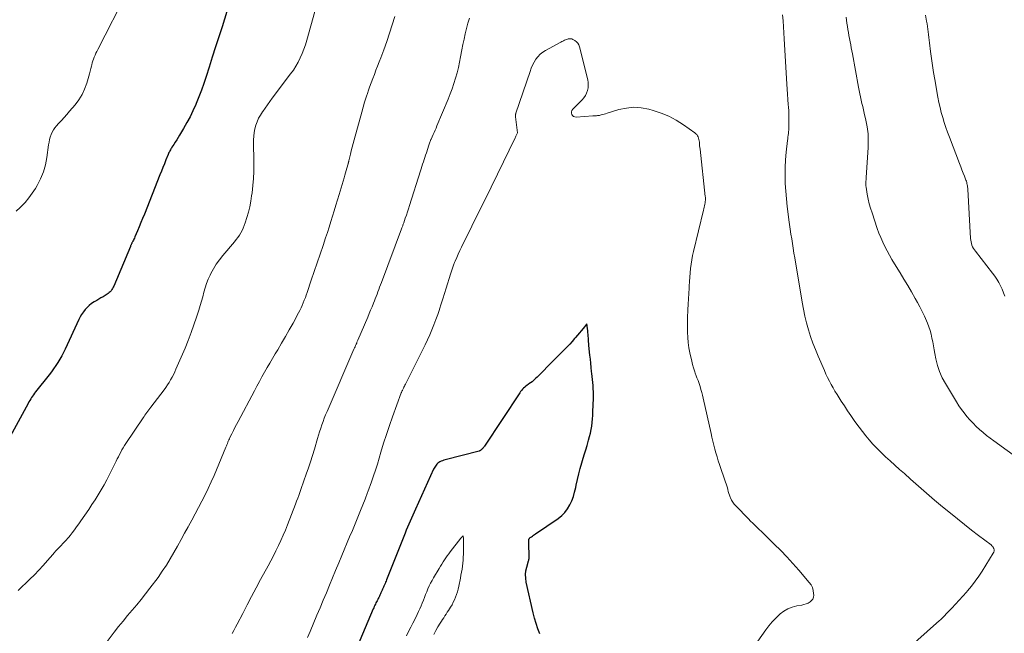
# Model space of a CAD drawing. Units: feet. Extents: x 1950000 to 1955040, y 540000 to 545000.
# Drawn here: x 1952404 to 1952597, y 540120 to 540240 of the extents above; entities that cross this region are included whole.
import ezdxf

# ---------------------------------------------------------------- set-up
doc = ezdxf.new("R2010")
doc.units = ezdxf.units.FT
doc.header["$LTSCALE"] = 100
doc.header["$MEASUREMENT"] = 0
doc.layers.add('CONTOUR INDEX', color=32, linetype='Continuous', lineweight=25)
doc.layers.add('CONTOUR INTERMEDIATE', color=40, linetype='Continuous', lineweight=15)

msp = doc.modelspace()

# ---------------------------------------------------------------- linework, layer by layer
at = {"layer": 'CONTOUR INDEX', "flags": 128}
for points, elevation in [([(1952444.78, 540241.89), (1952443.82, 540238.91), (1952443.18, 540236.93), (1952442.54, 540234.94), (1952441.91, 540232.95), (1952441.28, 540230.97), (1952440.71, 540229.14), (1952440.27, 540227.8), (1952439.8, 540226.47), (1952439.28, 540225.15), (1952438.74, 540223.85), (1952438.66, 540223.65), (1952438.12, 540222.46), (1952437.55, 540221.29), (1952436.93, 540220.14), (1952436.28, 540219), (1952435.48, 540217.67), (1952435.21, 540217.22), (1952434.93, 540216.76), (1952434.65, 540216.31), (1952434.36, 540215.86), (1952434, 540215.31), (1952433.89, 540215.14), (1952433.79, 540214.97), (1952433.69, 540214.79), (1952433.59, 540214.61), (1952433.5, 540214.43), (1952433.42, 540214.25), (1952433.33, 540214.07), (1952433.26, 540213.88), (1952432.82, 540212.81), (1952432.53, 540212.09), (1952432.24, 540211.36), (1952431.95, 540210.64), (1952431.66, 540209.91), (1952428.6, 540202.18), (1952428.27, 540201.36), (1952427.94, 540200.55), (1952427.6, 540199.74), (1952427.25, 540198.93), (1952426.74, 540197.75), (1952426.65, 540197.53), (1952426.55, 540197.32), (1952426.45, 540197.1), (1952426.34, 540196.89), (1952426.23, 540196.65), (1952426.18, 540196.56), (1952426.14, 540196.47), (1952426.09, 540196.37), (1952426.05, 540196.28), (1952426, 540196.18), (1952425.96, 540196.09), (1952425.92, 540195.99), (1952425.88, 540195.89), (1952422.6, 540188.13), (1952422.49, 540187.89), (1952422.37, 540187.66), (1952422.23, 540187.44), (1952422.08, 540187.22), (1952421.91, 540187.03), (1952421.73, 540186.84), (1952421.53, 540186.68), (1952421.32, 540186.53), (1952420.94, 540186.3), (1952420.53, 540186.05), (1952420.11, 540185.8), (1952419.7, 540185.56), (1952419.28, 540185.31), (1952418.76, 540185.01), (1952418.28, 540184.69), (1952417.83, 540184.34), (1952417.41, 540183.94), (1952417.01, 540183.52), (1952416.66, 540183.06), (1952416.33, 540182.58), (1952416.04, 540182.08), (1952415.78, 540181.56), (1952413.13, 540175.79), (1952412.8, 540175.12), (1952412.45, 540174.46), (1952412.08, 540173.81), (1952411.69, 540173.17), (1952411.27, 540172.55), (1952410.85, 540171.93), (1952410.4, 540171.33), (1952409.95, 540170.73), (1952407.32, 540167.4), (1952407.12, 540167.13), (1952406.92, 540166.86), (1952406.73, 540166.59), (1952406.54, 540166.31), (1952406.36, 540166.02), (1952406.18, 540165.74), (1952406.01, 540165.44), (1952405.85, 540165.15), (1952402.36, 540158.7)], 1020), ([(1952506, 540120.03), (1952505.62, 540121.04), (1952505.28, 540122.06), (1952504.99, 540123.09), (1952504.73, 540124.14), (1952503.37, 540130.18), (1952503.27, 540130.91), (1952503.23, 540131.63), (1952503.31, 540132.35), (1952503.46, 540133.07), (1952503.83, 540134.36), (1952503.85, 540134.43), (1952503.87, 540134.5), (1952503.89, 540134.57), (1952503.9, 540134.64), (1952503.92, 540134.71), (1952503.93, 540134.79), (1952503.93, 540134.86), (1952503.93, 540134.93), (1952503.84, 540138.01), (1952503.84, 540138.1), (1952503.84, 540138.18), (1952503.85, 540138.26), (1952503.85, 540138.34), (1952503.86, 540138.43), (1952503.88, 540138.51), (1952503.9, 540138.58), (1952503.93, 540138.65), (1952503.97, 540138.71), (1952504.02, 540138.77), (1952504.07, 540138.83), (1952504.13, 540138.88), (1952504.38, 540139.06), (1952504.57, 540139.19), (1952504.77, 540139.33), (1952504.96, 540139.46), (1952505.15, 540139.59), (1952509.61, 540142.63), (1952510.3, 540143.18), (1952510.93, 540143.8), (1952511.45, 540144.5), (1952511.9, 540145.27), (1952512.27, 540146.09), (1952512.59, 540146.93), (1952512.84, 540147.79), (1952513.05, 540148.67), (1952513.14, 540149.13), (1952513.37, 540150.24), (1952513.63, 540151.35), (1952513.93, 540152.44), (1952514.24, 540153.53), (1952514.53, 540154.45), (1952514.77, 540155.26), (1952515.02, 540156.07), (1952515.26, 540156.89), (1952515.49, 540157.7), (1952515.57, 540157.98), (1952515.75, 540158.65), (1952515.91, 540159.34), (1952516.05, 540160.02), (1952516.18, 540160.72), (1952516.27, 540161.41), (1952516.35, 540162.11), (1952516.4, 540162.81), (1952516.43, 540163.51), (1952516.51, 540166.21), (1952516.51, 540166.81), (1952516.51, 540167.42), (1952516.49, 540168.02), (1952516.45, 540168.63), (1952516.4, 540169.23), (1952516.35, 540169.83), (1952516.29, 540170.44), (1952516.22, 540171.04), (1952516.17, 540171.42), (1952516.08, 540172.21), (1952515.99, 540173), (1952515.91, 540173.79), (1952515.83, 540174.59), (1952515.64, 540176.52), (1952515.61, 540176.88), (1952515.58, 540177.24), (1952515.55, 540177.59), (1952515.52, 540177.95), (1952515.49, 540178.31), (1952515.46, 540178.67), (1952515.43, 540179.02), (1952515.39, 540179.38), (1952515.25, 540180.76), (1952514.51, 540179.85), (1952514.14, 540179.39), (1952513.77, 540178.94), (1952513.39, 540178.49), (1952513.01, 540178.04), (1952512.83, 540177.84), (1952512.35, 540177.29), (1952511.87, 540176.76), (1952511.37, 540176.23), (1952510.87, 540175.71), (1952508.98, 540173.81), (1952508.45, 540173.28), (1952507.93, 540172.75), (1952507.4, 540172.22), (1952506.88, 540171.69), (1952506.47, 540171.27), (1952506.15, 540170.95), (1952505.83, 540170.63), (1952505.51, 540170.31), (1952505.18, 540170), (1952505.06, 540169.89), (1952504.78, 540169.64), (1952504.5, 540169.4), (1952504.2, 540169.18), (1952503.89, 540168.96), (1952503.77, 540168.87), (1952503.52, 540168.7), (1952503.29, 540168.52), (1952503.06, 540168.33), (1952502.84, 540168.13), (1952502.64, 540167.91), (1952502.44, 540167.69), (1952502.26, 540167.46), (1952502.09, 540167.21), (1952495.2, 540156.78), (1952495.14, 540156.69), (1952495.08, 540156.61), (1952495.02, 540156.53), (1952494.95, 540156.45), (1952494.92, 540156.42), (1952494.86, 540156.36), (1952494.81, 540156.3), (1952494.75, 540156.25), (1952494.69, 540156.2), (1952494.67, 540156.18), (1952494.63, 540156.14), (1952494.58, 540156.09), (1952494.53, 540156.05), (1952494.48, 540156.01), (1952494.42, 540155.95), (1952494.4, 540155.94), (1952494.38, 540155.92), (1952494.36, 540155.91), (1952494.34, 540155.9), (1952494.26, 540155.85), (1952494.23, 540155.84), (1952494.21, 540155.83), (1952494.19, 540155.82), (1952494.17, 540155.82), (1952487.49, 540154.09), (1952487.23, 540154.01), (1952486.97, 540153.92), (1952486.72, 540153.82), (1952486.47, 540153.71), (1952486.42, 540153.69), (1952486.22, 540153.57), (1952486.03, 540153.43), (1952485.86, 540153.27), (1952485.71, 540153.09), (1952485.58, 540152.89), (1952485.45, 540152.68), (1952485.34, 540152.47), (1952485.23, 540152.26), (1952481.68, 540144.44), (1952481.41, 540143.86), (1952481.15, 540143.27), (1952480.89, 540142.69), (1952480.62, 540142.1), (1952480.37, 540141.51), (1952480.11, 540140.92), (1952479.87, 540140.33), (1952479.63, 540139.73), (1952476.03, 540130.6), (1952475.93, 540130.37), (1952475.83, 540130.13), (1952475.73, 540129.9), (1952475.62, 540129.66), (1952475.54, 540129.48), (1952475.47, 540129.34), (1952475.4, 540129.2), (1952475.34, 540129.05), (1952475.27, 540128.91), (1952475.21, 540128.76), (1952475.15, 540128.62), (1952475.09, 540128.48), (1952475.04, 540128.33), (1952474.98, 540128.18), (1952474.92, 540128.04), (1952474.86, 540127.9), (1952474.79, 540127.76), (1952474.72, 540127.6), (1952474.61, 540127.39), (1952474.51, 540127.17), (1952474.4, 540126.96), (1952474.29, 540126.74), (1952474.17, 540126.52), (1952474.06, 540126.3), (1952473.95, 540126.09), (1952473.85, 540125.87), (1952473.84, 540125.85), (1952473.73, 540125.62), (1952473.62, 540125.39), (1952473.52, 540125.16), (1952473.42, 540124.92), (1952468.69, 540113.78)], 1000)]:
    msp.add_lwpolyline(points, dxfattribs=dict(at, elevation=elevation))
at = {"layer": 'CONTOUR INTERMEDIATE', "flags": 128}
for points, elevation in [([(1952425.32, 540245.84), (1952419.48, 540234.42), (1952419.3, 540234.06), (1952419.12, 540233.7), (1952418.96, 540233.33), (1952418.8, 540232.96), (1952418.65, 540232.58), (1952418.52, 540232.2), (1952418.4, 540231.81), (1952418.3, 540231.42), (1952418.25, 540231.2), (1952418.13, 540230.7), (1952418.01, 540230.2), (1952417.87, 540229.7), (1952417.73, 540229.2), (1952417.32, 540227.85), (1952416.91, 540226.71), (1952416.4, 540225.62), (1952415.76, 540224.6), (1952415.04, 540223.63), (1952413.95, 540222.35), (1952413.43, 540221.74), (1952412.9, 540221.14), (1952412.36, 540220.54), (1952411.81, 540219.95), (1952411.42, 540219.53), (1952411.09, 540219.13), (1952410.8, 540218.71), (1952410.56, 540218.27), (1952410.35, 540217.79), (1952410.19, 540217.3), (1952410.04, 540216.81), (1952409.94, 540216.3), (1952409.85, 540215.79), (1952409.52, 540213.31), (1952409.24, 540211.88), (1952408.85, 540210.48), (1952408.29, 540209.14), (1952407.63, 540207.83), (1952407.29, 540207.26), (1952406.67, 540206.3), (1952406, 540205.38), (1952405.26, 540204.52), (1952404.46, 540203.7), (1952404.27, 540203.52), (1952403.54, 540202.81)], 1024), ([(1952462.77, 540244.78), (1952460.39, 540236.27), (1952460.12, 540235.39), (1952459.82, 540234.51), (1952459.49, 540233.65), (1952459.12, 540232.81), (1952458.71, 540231.98), (1952458.27, 540231.18), (1952457.77, 540230.4), (1952457.24, 540229.65), (1952453.64, 540224.89), (1952453.17, 540224.25), (1952452.7, 540223.61), (1952452.24, 540222.97), (1952451.78, 540222.32), (1952451.71, 540222.22), (1952451.32, 540221.6), (1952450.97, 540220.97), (1952450.68, 540220.31), (1952450.43, 540219.63), (1952450.24, 540218.93), (1952450.1, 540218.22), (1952450.03, 540217.5), (1952450, 540216.78), (1952450.04, 540211.99), (1952450.02, 540210.59), (1952449.96, 540209.19), (1952449.85, 540207.8), (1952449.69, 540206.41), (1952449.61, 540205.81), (1952449.44, 540204.73), (1952449.24, 540203.66), (1952448.97, 540202.6), (1952448.68, 540201.55), (1952448.34, 540200.48), (1952448.16, 540199.98), (1952447.97, 540199.49), (1952447.74, 540199.01), (1952447.49, 540198.55), (1952447.21, 540198.1), (1952446.91, 540197.66), (1952446.59, 540197.23), (1952446.26, 540196.82), (1952443.97, 540194.12), (1952443.31, 540193.28), (1952442.69, 540192.42), (1952442.13, 540191.51), (1952441.62, 540190.57), (1952441.47, 540190.27), (1952441.1, 540189.45), (1952440.76, 540188.62), (1952440.48, 540187.77), (1952440.24, 540186.91), (1952440.02, 540186.04), (1952439.78, 540185.17), (1952439.53, 540184.3), (1952439.27, 540183.44), (1952438.83, 540182.07), (1952438.32, 540180.53), (1952437.78, 540179.01), (1952437.19, 540177.5), (1952436.58, 540176), (1952434.79, 540171.85), (1952434.55, 540171.31), (1952434.3, 540170.78), (1952434.03, 540170.27), (1952433.75, 540169.75), (1952433.46, 540169.25), (1952433.15, 540168.76), (1952432.82, 540168.27), (1952432.47, 540167.8), (1952429.88, 540164.39), (1952429.69, 540164.14), (1952429.5, 540163.89), (1952429.31, 540163.64), (1952429.11, 540163.39), (1952428.92, 540163.14), (1952428.73, 540162.88), (1952428.55, 540162.62), (1952428.37, 540162.36), (1952424.99, 540157.31), (1952424.72, 540156.89), (1952424.46, 540156.47), (1952424.22, 540156.04), (1952423.98, 540155.6), (1952423.75, 540155.16), (1952423.52, 540154.71), (1952423.3, 540154.27), (1952423.08, 540153.82), (1952422.32, 540152.25), (1952421.8, 540151.23), (1952421.28, 540150.22), (1952420.72, 540149.23), (1952420.16, 540148.24), (1952419.57, 540147.26), (1952418.96, 540146.29), (1952418.34, 540145.33), (1952417.71, 540144.39), (1952416.18, 540142.15), (1952415.77, 540141.56), (1952415.35, 540140.97), (1952414.92, 540140.4), (1952414.48, 540139.82), (1952414.05, 540139.26), (1952413.82, 540138.98), (1952413.59, 540138.7), (1952413.35, 540138.43), (1952413.1, 540138.16), (1952412.85, 540137.9), (1952412.61, 540137.64), (1952412.36, 540137.37), (1952412.1, 540137.11), (1952411.95, 540136.95), (1952411.62, 540136.6), (1952411.3, 540136.26), (1952410.98, 540135.9), (1952410.67, 540135.55), (1952409.64, 540134.37), (1952408.81, 540133.43), (1952407.96, 540132.51), (1952407.08, 540131.61), (1952406.19, 540130.72), (1952403.92, 540128.52)], 1016), ([(1952477.62, 540240.9), (1952477.12, 540239.26), (1952476.61, 540237.63), (1952476.05, 540236.01), (1952475.48, 540234.4), (1952474.89, 540232.84), (1952474.59, 540232.02), (1952474.27, 540231.2), (1952473.95, 540230.38), (1952473.63, 540229.56), (1952473.31, 540228.75), (1952473, 540227.93), (1952472.7, 540227.1), (1952472.41, 540226.27), (1952472.33, 540226.03), (1952472.02, 540225.08), (1952471.71, 540224.12), (1952471.43, 540223.16), (1952471.15, 540222.19), (1952469.66, 540216.74), (1952469.47, 540216.04), (1952469.28, 540215.34), (1952469.11, 540214.63), (1952468.94, 540213.92), (1952468.65, 540212.66), (1952468.63, 540212.58), (1952468.62, 540212.5), (1952468.6, 540212.42), (1952468.58, 540212.34), (1952468.55, 540212.26), (1952468.53, 540212.19), (1952468.51, 540212.11), (1952468.49, 540212.03), (1952468.25, 540211.23), (1952468.11, 540210.76), (1952467.97, 540210.28), (1952467.83, 540209.81), (1952467.69, 540209.33), (1952466.74, 540206.07), (1952466.42, 540205.01), (1952466.11, 540203.94), (1952465.78, 540202.88), (1952465.46, 540201.81), (1952465.12, 540200.75), (1952464.78, 540199.69), (1952464.44, 540198.64), (1952464.09, 540197.58), (1952463.58, 540196.05), (1952463.01, 540194.35), (1952462.43, 540192.65), (1952461.86, 540190.95), (1952461.28, 540189.25), (1952460.48, 540186.88), (1952460.3, 540186.37), (1952460.12, 540185.86), (1952459.92, 540185.35), (1952459.72, 540184.85), (1952459.5, 540184.35), (1952459.28, 540183.85), (1952459.03, 540183.37), (1952458.78, 540182.88), (1952457.71, 540180.89), (1952456.98, 540179.57), (1952456.24, 540178.25), (1952455.48, 540176.95), (1952454.71, 540175.65), (1952454.22, 540174.84), (1952453.69, 540173.95), (1952453.17, 540173.05), (1952452.65, 540172.16), (1952452.14, 540171.26), (1952451.63, 540170.36), (1952451.13, 540169.45), (1952450.64, 540168.54), (1952450.15, 540167.63), (1952446.97, 540161.64), (1952446.65, 540161.04), (1952446.34, 540160.44), (1952446.04, 540159.83), (1952445.73, 540159.22), (1952445.35, 540158.45), (1952445.24, 540158.23), (1952445.14, 540158), (1952445.04, 540157.77), (1952444.94, 540157.54), (1952444.85, 540157.31), (1952444.76, 540157.07), (1952444.66, 540156.84), (1952444.56, 540156.61), (1952442.25, 540151.06), (1952441.7, 540149.78), (1952441.12, 540148.51), (1952440.51, 540147.25), (1952439.87, 540146.01), (1952439.22, 540144.78), (1952438.56, 540143.55), (1952437.9, 540142.32), (1952437.23, 540141.09), (1952437.18, 540141.01), (1952436.49, 540139.75), (1952435.8, 540138.48), (1952435.1, 540137.22), (1952434.4, 540135.96), (1952433.68, 540134.7), (1952432.92, 540133.47), (1952432.12, 540132.28), (1952431.28, 540131.1), (1952429.7, 540128.97), (1952428.86, 540127.86), (1952428, 540126.78), (1952427.12, 540125.71), (1952426.22, 540124.66), (1952425.31, 540123.61), (1952424.43, 540122.55), (1952423.56, 540121.46), (1952422.72, 540120.36), (1952418.01, 540114.11)], 1012), ([(1952492.25, 540240.61), (1952491.95, 540239.58), (1952491.67, 540238.54), (1952491.42, 540237.5), (1952491.18, 540236.46), (1952490.96, 540235.41), (1952490.76, 540234.36), (1952490.52, 540233.04), (1952490.31, 540231.98), (1952490.08, 540230.92), (1952489.81, 540229.87), (1952489.53, 540228.82), (1952489.21, 540227.78), (1952488.87, 540226.75), (1952488.49, 540225.74), (1952488.09, 540224.73), (1952485.88, 540219.49), (1952485.7, 540219.06), (1952485.51, 540218.63), (1952485.32, 540218.2), (1952485.13, 540217.77), (1952484.75, 540216.92), (1952484.71, 540216.83), (1952484.58, 540216.46), (1952484.51, 540216.28), (1952484.45, 540216.09), (1952484.39, 540215.91), (1952484.32, 540215.72), (1952483.81, 540214.21), (1952483.66, 540213.77), (1952483.51, 540213.33), (1952483.37, 540212.88), (1952483.22, 540212.44), (1952483.08, 540211.99), (1952482.94, 540211.55), (1952482.79, 540211.1), (1952482.65, 540210.66), (1952480.49, 540203.87), (1952480.29, 540203.26), (1952480.1, 540202.65), (1952479.89, 540202.04), (1952479.69, 540201.43), (1952479.38, 540200.51), (1952479.33, 540200.37), (1952479.28, 540200.22), (1952479.23, 540200.07), (1952479.18, 540199.93), (1952479.12, 540199.79), (1952479.07, 540199.64), (1952479.02, 540199.5), (1952478.96, 540199.35), (1952475, 540188.8), (1952474.83, 540188.35), (1952474.66, 540187.9), (1952474.49, 540187.45), (1952474.33, 540187), (1952474.16, 540186.56), (1952473.99, 540186.11), (1952473.81, 540185.66), (1952473.63, 540185.22), (1952473.45, 540184.76), (1952473.17, 540184.08), (1952472.89, 540183.41), (1952472.61, 540182.74), (1952472.33, 540182.07), (1952470.41, 540177.54), (1952470.35, 540177.4), (1952470.29, 540177.26), (1952470.23, 540177.12), (1952470.17, 540176.98), (1952470.07, 540176.76), (1952469.97, 540176.51), (1952469.86, 540176.26), (1952469.75, 540176.01), (1952469.64, 540175.76), (1952464.36, 540163.59), (1952464.09, 540162.94), (1952463.83, 540162.28), (1952463.58, 540161.62), (1952463.35, 540160.96), (1952463.13, 540160.29), (1952462.91, 540159.62), (1952462.7, 540158.94), (1952462.5, 540158.27), (1952461.89, 540156.21), (1952461.52, 540154.97), (1952461.13, 540153.74), (1952460.72, 540152.52), (1952460.3, 540151.29), (1952459.85, 540150), (1952459.65, 540149.43), (1952459.44, 540148.86), (1952459.24, 540148.29), (1952459.04, 540147.72), (1952458.83, 540147.15), (1952458.62, 540146.58), (1952458.41, 540146.01), (1952458.2, 540145.44), (1952456.65, 540141.39), (1952456.23, 540140.36), (1952455.8, 540139.33), (1952455.34, 540138.31), (1952454.87, 540137.31), (1952454.37, 540136.31), (1952453.86, 540135.32), (1952453.34, 540134.33), (1952452.82, 540133.35), (1952451.37, 540130.69), (1952450.48, 540129.04), (1952449.6, 540127.38), (1952448.73, 540125.72), (1952447.87, 540124.05), (1952446.78, 540121.93), (1952446.46, 540121.32), (1952446.13, 540120.72), (1952445.79, 540120.13)], 1008), ([(1952577.6, 540116.74), (1952584.28, 540122.65), (1952584.44, 540122.8), (1952584.6, 540122.94), (1952584.76, 540123.09), (1952584.92, 540123.24), (1952585.07, 540123.39), (1952585.23, 540123.54), (1952585.38, 540123.7), (1952585.53, 540123.86), (1952586.7, 540125.08), (1952587.42, 540125.85), (1952588.14, 540126.63), (1952588.85, 540127.42), (1952589.55, 540128.22), (1952589.74, 540128.44), (1952590.51, 540129.37), (1952591.25, 540130.33), (1952591.94, 540131.31), (1952592.6, 540132.32), (1952594.79, 540135.85), (1952594.88, 540136.06), (1952594.94, 540136.27), (1952594.94, 540136.49), (1952594.89, 540136.72), (1952594.8, 540136.93), (1952594.69, 540137.13), (1952594.54, 540137.3), (1952594.36, 540137.46), (1952591.93, 540139.29), (1952590.53, 540140.35), (1952589.14, 540141.43), (1952587.76, 540142.53), (1952586.4, 540143.64), (1952584.86, 540144.91), (1952583.28, 540146.23), (1952581.71, 540147.57), (1952580.15, 540148.92), (1952578.61, 540150.29), (1952577.38, 540151.4), (1952576.46, 540152.23), (1952575.54, 540153.06), (1952574.63, 540153.89), (1952573.72, 540154.72), (1952573.46, 540154.96), (1952572.69, 540155.69), (1952571.93, 540156.43), (1952571.21, 540157.2), (1952570.5, 540157.99), (1952569.82, 540158.81), (1952569.16, 540159.63), (1952568.52, 540160.48), (1952567.9, 540161.34), (1952567.57, 540161.83), (1952566.92, 540162.76), (1952566.28, 540163.71), (1952565.65, 540164.65), (1952565.02, 540165.6), (1952564.61, 540166.23), (1952564.2, 540166.87), (1952563.8, 540167.52), (1952563.42, 540168.19), (1952563.05, 540168.86), (1952562.7, 540169.53), (1952562.36, 540170.22), (1952562.03, 540170.91), (1952561.72, 540171.61), (1952560.5, 540174.41), (1952559.97, 540175.68), (1952559.48, 540176.97), (1952559.03, 540178.27), (1952558.62, 540179.58), (1952558.25, 540180.91), (1952557.92, 540182.25), (1952557.64, 540183.6), (1952557.39, 540184.95), (1952555.92, 540193.68), (1952555.77, 540194.6), (1952555.62, 540195.53), (1952555.47, 540196.45), (1952555.33, 540197.38), (1952555.19, 540198.31), (1952555.05, 540199.24), (1952554.92, 540200.16), (1952554.79, 540201.09), (1952554.64, 540202.23), (1952554.45, 540203.73), (1952554.3, 540205.23), (1952554.18, 540206.73), (1952554.08, 540208.24), (1952554.08, 540208.37), (1952554.04, 540209.86), (1952554.05, 540211.36), (1952554.13, 540212.85), (1952554.25, 540214.34), (1952554.5, 540216.61), (1952554.54, 540216.96), (1952554.59, 540217.31), (1952554.64, 540217.66), (1952554.69, 540218), (1952554.73, 540218.35), (1952554.77, 540218.7), (1952554.79, 540219.05), (1952554.8, 540219.39), (1952554.8, 540220.18), (1952554.79, 540220.92), (1952554.77, 540221.67), (1952554.74, 540222.41), (1952554.69, 540223.15), (1952554.64, 540223.67), (1952554.57, 540224.67), (1952554.5, 540225.68), (1952554.43, 540226.68), (1952554.37, 540227.68), (1952553.87, 540236.56), (1952553.8, 540237.72), (1952553.73, 540238.88), (1952553.64, 540240.04), (1952553.55, 540241.2)], 1008), ([(1952612.46, 540145.12), (1952594.9, 540157.81), (1952594.19, 540158.35), (1952593.48, 540158.89), (1952592.8, 540159.46), (1952592.12, 540160.05), (1952591.46, 540160.66), (1952590.83, 540161.28), (1952590.23, 540161.93), (1952589.64, 540162.59), (1952589.09, 540163.28), (1952588.56, 540163.99), (1952588.06, 540164.71), (1952587.58, 540165.46), (1952585.41, 540169.05), (1952584.79, 540170.19), (1952584.27, 540171.37), (1952583.87, 540172.6), (1952583.56, 540173.86), (1952583.35, 540174.92), (1952583.21, 540175.67), (1952583.06, 540176.42), (1952582.93, 540177.18), (1952582.79, 540177.93), (1952582.63, 540178.68), (1952582.44, 540179.41), (1952582.19, 540180.13), (1952581.92, 540180.84), (1952581.73, 540181.3), (1952581.32, 540182.22), (1952580.89, 540183.13), (1952580.43, 540184.03), (1952579.95, 540184.92), (1952579.51, 540185.7), (1952578.78, 540186.97), (1952578.05, 540188.23), (1952577.3, 540189.48), (1952576.55, 540190.73), (1952575.46, 540192.5), (1952574.96, 540193.33), (1952574.48, 540194.16), (1952574.02, 540195.01), (1952573.57, 540195.86), (1952573.16, 540196.73), (1952572.77, 540197.61), (1952572.41, 540198.51), (1952572.08, 540199.41), (1952571.05, 540202.45), (1952570.77, 540203.35), (1952570.52, 540204.25), (1952570.31, 540205.17), (1952570.13, 540206.1), (1952569.9, 540207.48), (1952569.87, 540207.72), (1952569.85, 540207.96), (1952569.85, 540208.2), (1952569.86, 540208.44), (1952569.87, 540208.68), (1952569.89, 540208.92), (1952569.9, 540209.17), (1952569.92, 540209.41), (1952570.29, 540215.26), (1952570.32, 540216.61), (1952570.27, 540217.96), (1952570.1, 540219.29), (1952569.86, 540220.62), (1952569.54, 540222.01), (1952569.39, 540222.64), (1952569.24, 540223.27), (1952569.09, 540223.9), (1952568.93, 540224.53), (1952568.79, 540225.16), (1952568.64, 540225.79), (1952568.51, 540226.42), (1952568.39, 540227.06), (1952567.21, 540233.59), (1952567.1, 540234.19), (1952566.99, 540234.78), (1952566.88, 540235.38), (1952566.76, 540235.97), (1952566.65, 540236.57), (1952566.54, 540237.16), (1952566.43, 540237.76), (1952566.33, 540238.36), (1952566.23, 540238.97), (1952566.14, 540239.58), (1952566.06, 540240.19), (1952565.99, 540240.79)], 1012), ([(1952597.05, 540186.13), (1952596.78, 540186.82), (1952596.5, 540187.5), (1952596.2, 540188.17), (1952595.86, 540188.83), (1952595.5, 540189.47), (1952595.09, 540190.08), (1952594.65, 540190.68), (1952591.29, 540194.93), (1952591.09, 540195.21), (1952590.91, 540195.5), (1952590.75, 540195.8), (1952590.62, 540196.11), (1952590.51, 540196.44), (1952590.43, 540196.77), (1952590.37, 540197.11), (1952590.34, 540197.45), (1952589.81, 540207.07), (1952589.79, 540207.29), (1952589.77, 540207.52), (1952589.73, 540207.75), (1952589.69, 540207.98), (1952589.64, 540208.2), (1952589.59, 540208.42), (1952589.52, 540208.64), (1952589.44, 540208.86), (1952589.13, 540209.65), (1952588.89, 540210.26), (1952588.65, 540210.87), (1952588.41, 540211.48), (1952588.18, 540212.1), (1952586.19, 540217.28), (1952585.84, 540218.23), (1952585.5, 540219.19), (1952585.19, 540220.16), (1952584.89, 540221.14), (1952584.62, 540222.12), (1952584.37, 540223.1), (1952584.15, 540224.1), (1952583.95, 540225.1), (1952583.32, 540228.58), (1952583.09, 540229.95), (1952582.87, 540231.32), (1952582.67, 540232.69), (1952582.49, 540234.07), (1952582.28, 540235.77), (1952582.22, 540236.3), (1952582.16, 540236.82), (1952582.1, 540237.35), (1952582.04, 540237.88), (1952581.97, 540238.41), (1952581.9, 540238.94), (1952581.82, 540239.46), (1952581.74, 540239.99), (1952581.53, 540241.19)], 1016), ([(1952547.12, 540116.39), (1952550.26, 540120.8), (1952550.88, 540121.6), (1952551.53, 540122.38), (1952552.22, 540123.12), (1952552.95, 540123.83), (1952553.06, 540123.93), (1952553.8, 540124.49), (1952554.57, 540124.96), (1952555.42, 540125.28), (1952556.31, 540125.51), (1952557.31, 540125.67), (1952557.73, 540125.76), (1952558.15, 540125.89), (1952558.54, 540126.07), (1952558.92, 540126.28), (1952559.23, 540126.54), (1952559.46, 540126.85), (1952559.58, 540127.22), (1952559.64, 540127.62), (1952559.62, 540127.96), (1952559.54, 540128.55), (1952559.39, 540129.11), (1952559.12, 540129.63), (1952558.78, 540130.12), (1952556.74, 540132.48), (1952555.58, 540133.8), (1952554.39, 540135.1), (1952553.17, 540136.36), (1952551.92, 540137.61), (1952550.24, 540139.25), (1952549.82, 540139.66), (1952549.4, 540140.07), (1952548.97, 540140.48), (1952548.54, 540140.88), (1952548.12, 540141.29), (1952547.69, 540141.7), (1952547.28, 540142.12), (1952546.86, 540142.54), (1952544.38, 540145.09), (1952544.07, 540145.44), (1952543.8, 540145.82), (1952543.56, 540146.22), (1952543.36, 540146.65), (1952543.29, 540146.82), (1952543.16, 540147.18), (1952543.03, 540147.54), (1952542.92, 540147.91), (1952542.82, 540148.28), (1952542.73, 540148.65), (1952542.62, 540149.02), (1952542.51, 540149.39), (1952542.39, 540149.76), (1952541.21, 540153.18), (1952540.96, 540153.93), (1952540.72, 540154.69), (1952540.5, 540155.45), (1952540.29, 540156.21), (1952540.1, 540156.98), (1952539.91, 540157.75), (1952539.72, 540158.52), (1952539.55, 540159.29), (1952538.01, 540166.15), (1952537.87, 540166.74), (1952537.72, 540167.32), (1952537.55, 540167.9), (1952537.38, 540168.48), (1952537.19, 540169.05), (1952536.99, 540169.62), (1952536.78, 540170.19), (1952536.56, 540170.75), (1952536.52, 540170.88), (1952536.29, 540171.51), (1952536.08, 540172.14), (1952535.9, 540172.79), (1952535.75, 540173.44), (1952535.41, 540175.04), (1952535.22, 540176.05), (1952535.08, 540177.06), (1952534.98, 540178.08), (1952534.93, 540179.1), (1952534.91, 540180.13), (1952534.92, 540181.16), (1952534.94, 540182.18), (1952534.99, 540183.21), (1952535, 540183.5), (1952535.06, 540184.56), (1952535.13, 540185.62), (1952535.19, 540186.67), (1952535.25, 540187.73), (1952535.27, 540188.14), (1952535.33, 540188.99), (1952535.39, 540189.85), (1952535.46, 540190.7), (1952535.54, 540191.55), (1952535.64, 540192.4), (1952535.76, 540193.24), (1952535.92, 540194.08), (1952536.1, 540194.92), (1952538.04, 540202.98), (1952538.11, 540203.27), (1952538.18, 540203.56), (1952538.25, 540203.85), (1952538.31, 540204.14), (1952538.37, 540204.41), (1952538.4, 540204.56), (1952538.42, 540204.72), (1952538.44, 540204.88), (1952538.45, 540205.04), (1952538.45, 540205.2), (1952538.44, 540205.37), (1952538.43, 540205.53), (1952538.42, 540205.69), (1952537.38, 540214.91), (1952537.35, 540215.23), (1952537.31, 540215.56), (1952537.29, 540215.88), (1952537.26, 540216.2), (1952537.25, 540216.32), (1952537.22, 540216.58), (1952537.17, 540216.83), (1952537.1, 540217.08), (1952537.01, 540217.33), (1952536.9, 540217.56), (1952536.76, 540217.77), (1952536.59, 540217.95), (1952536.39, 540218.12), (1952534.12, 540219.72), (1952532.73, 540220.59), (1952531.29, 540221.36), (1952529.78, 540221.98), (1952528.23, 540222.51), (1952527.35, 540222.75), (1952525.89, 540223.03), (1952524.43, 540223.13), (1952522.98, 540222.99), (1952521.52, 540222.68), (1952519.18, 540221.96), (1952518.9, 540221.88), (1952518.62, 540221.8), (1952518.34, 540221.72), (1952518.06, 540221.64), (1952517.86, 540221.59), (1952517.68, 540221.55), (1952517.5, 540221.51), (1952517.32, 540221.49), (1952517.13, 540221.47), (1952516.95, 540221.46), (1952516.76, 540221.45), (1952516.58, 540221.44), (1952516.39, 540221.43), (1952513.14, 540221.2), (1952512.87, 540221.23), (1952512.63, 540221.32), (1952512.44, 540221.49), (1952512.28, 540221.72), (1952512.22, 540221.99), (1952512.22, 540222.25), (1952512.31, 540222.49), (1952512.47, 540222.73), (1952514.32, 540224.6), (1952514.66, 540225), (1952514.95, 540225.43), (1952515.18, 540225.91), (1952515.36, 540226.4), (1952515.46, 540226.92), (1952515.51, 540227.45), (1952515.48, 540227.97), (1952515.39, 540228.49), (1952513.82, 540234.95), (1952513.67, 540235.33), (1952513.47, 540235.68), (1952513.2, 540235.97), (1952512.86, 540236.22), (1952512.51, 540236.42), (1952512.31, 540236.51), (1952512.1, 540236.56), (1952511.88, 540236.56), (1952511.66, 540236.53), (1952511.6, 540236.52), (1952511.41, 540236.46), (1952511.22, 540236.4), (1952511.04, 540236.33), (1952510.86, 540236.25), (1952510.68, 540236.17), (1952510.5, 540236.08), (1952510.32, 540235.99), (1952510.15, 540235.9), (1952507.14, 540234.26), (1952506.59, 540233.9), (1952506.09, 540233.5), (1952505.66, 540233.03), (1952505.26, 540232.52), (1952504.93, 540231.95), (1952504.62, 540231.37), (1952504.35, 540230.77), (1952504.12, 540230.16), (1952501.34, 540221.96), (1952501.33, 540221.91), (1952501.31, 540221.86), (1952501.29, 540221.81), (1952501.28, 540221.76), (1952501.27, 540221.71), (1952501.25, 540221.66), (1952501.25, 540221.61), (1952501.24, 540221.56), (1952501.24, 540221.54), (1952501.23, 540221.48), (1952501.23, 540221.42), (1952501.23, 540221.36), (1952501.24, 540221.29), (1952501.62, 540218.13), (1952501.6, 540218.03), (1952501.46, 540217.74), (1952501.39, 540217.6), (1952501.32, 540217.45), (1952501.25, 540217.31), (1952501.18, 540217.16), (1952497.72, 540210.06), (1952496.48, 540207.5), (1952495.23, 540204.95), (1952493.98, 540202.4), (1952492.72, 540199.85), (1952490.69, 540195.75), (1952490.37, 540195.08), (1952490.05, 540194.4), (1952489.75, 540193.71), (1952489.45, 540193.02), (1952489.35, 540192.77), (1952489.12, 540192.19), (1952488.9, 540191.62), (1952488.7, 540191.04), (1952488.51, 540190.45), (1952487.66, 540187.7), (1952487.34, 540186.68), (1952487.02, 540185.65), (1952486.7, 540184.62), (1952486.38, 540183.59), (1952486.37, 540183.57), (1952486.04, 540182.56), (1952485.69, 540181.55), (1952485.3, 540180.55), (1952484.9, 540179.56), (1952484.48, 540178.58), (1952484.04, 540177.61), (1952483.58, 540176.64), (1952483.11, 540175.68), (1952479.73, 540168.93), (1952479.62, 540168.72), (1952479.52, 540168.52), (1952479.42, 540168.31), (1952479.31, 540168.11), (1952479.19, 540167.85), (1952479.15, 540167.77), (1952479.11, 540167.7), (1952479.07, 540167.62), (1952479.04, 540167.54), (1952479, 540167.46), (1952478.97, 540167.38), (1952478.94, 540167.3), (1952478.91, 540167.22), (1952477.19, 540162.54), (1952476.59, 540160.82), (1952476, 540159.09), (1952475.45, 540157.35), (1952474.92, 540155.6), (1952474.58, 540154.44), (1952474.23, 540153.27), (1952473.86, 540152.1), (1952473.48, 540150.95), (1952473.07, 540149.8), (1952472.37, 540147.86), (1952472.31, 540147.68), (1952472.24, 540147.5), (1952472.17, 540147.32), (1952472.09, 540147.15), (1952472.02, 540146.97), (1952471.95, 540146.79), (1952471.88, 540146.61), (1952471.8, 540146.43), (1952470.91, 540144.19), (1952470.39, 540142.89), (1952469.86, 540141.59), (1952469.33, 540140.3), (1952468.79, 540139), (1952467.27, 540135.39), (1952466.66, 540133.93), (1952466.05, 540132.47), (1952465.44, 540131), (1952464.84, 540129.54), (1952464.23, 540128.08), (1952463.62, 540126.62), (1952463.01, 540125.16), (1952462.4, 540123.7), (1952461.07, 540120.52), (1952460.55, 540119.3)], 1004), ([(1952485.25, 540119.94), (1952485.66, 540120.67), (1952486.08, 540121.39), (1952486.53, 540122.14), (1952486.76, 540122.5), (1952486.98, 540122.85), (1952487.21, 540123.2), (1952487.44, 540123.55), (1952487.68, 540123.9), (1952487.91, 540124.25), (1952488.14, 540124.6), (1952488.36, 540124.96), (1952488.55, 540125.26), (1952488.83, 540125.74), (1952489.09, 540126.22), (1952489.32, 540126.72), (1952489.53, 540127.23), (1952489.71, 540127.75), (1952489.88, 540128.28), (1952490.02, 540128.81), (1952490.14, 540129.35), (1952490.47, 540130.96), (1952490.58, 540131.54), (1952490.69, 540132.12), (1952490.79, 540132.7), (1952490.88, 540133.29), (1952490.95, 540133.87), (1952491, 540134.46), (1952491.03, 540135.05), (1952491.05, 540135.64), (1952491.05, 540138.62), (1952491.05, 540138.69), (1952491, 540139.22), (1952490.73, 540138.97), (1952490.71, 540138.96), (1952490.7, 540138.94), (1952490.68, 540138.92), (1952490.67, 540138.91), (1952490.6, 540138.84), (1952490.59, 540138.82), (1952490.57, 540138.8), (1952490.56, 540138.78), (1952490.55, 540138.77), (1952488.47, 540136.11), (1952488.18, 540135.72), (1952487.89, 540135.33), (1952487.61, 540134.93), (1952487.34, 540134.52), (1952487.08, 540134.11), (1952486.82, 540133.7), (1952486.57, 540133.28), (1952486.32, 540132.86), (1952485.24, 540131.02), (1952484.94, 540130.49), (1952484.65, 540129.95), (1952484.39, 540129.41), (1952484.13, 540128.85), (1952483.89, 540128.29), (1952483.66, 540127.74), (1952483.44, 540127.18), (1952483.23, 540126.62), (1952483.01, 540126.06), (1952482.78, 540125.5), (1952482.54, 540124.95), (1952482.29, 540124.41), (1952482.01, 540123.82), (1952481.6, 540122.98), (1952481.19, 540122.15), (1952480.77, 540121.32), (1952480.34, 540120.5), (1952480.33, 540120.48), (1952479.9, 540119.64)], 996)]:
    msp.add_lwpolyline(points, dxfattribs=dict(at, elevation=elevation))

doc.saveas('drawing.dxf')
